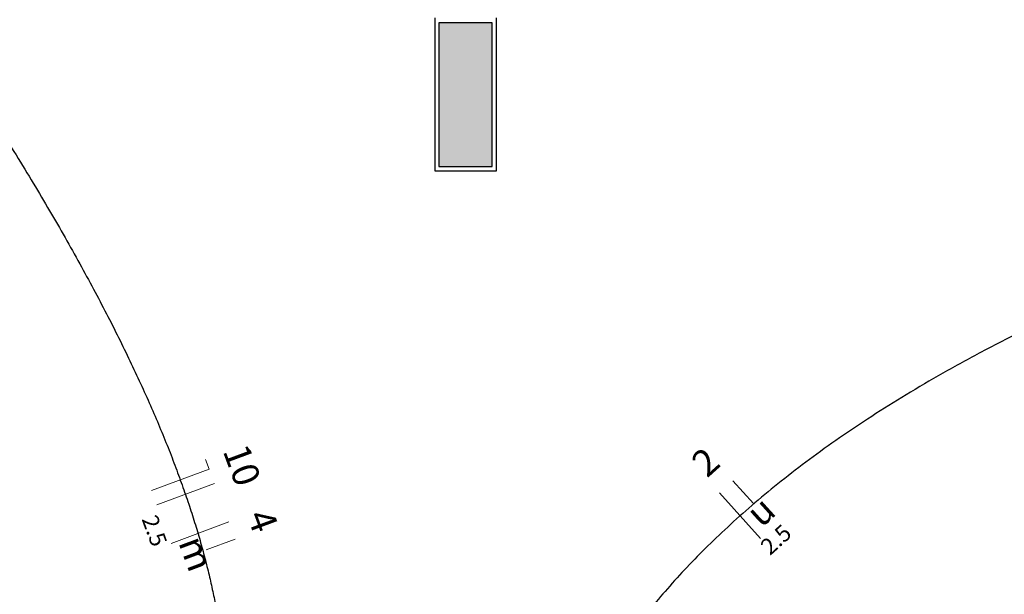
# Model space of a CAD drawing. Units: inches. Extents: x 4206 to 4604, y 3045 to 3129.
# Drawn here: x 4262 to 4264, y 3084 to 3086 of the extents above; entities that cross this region are included whole.
import ezdxf

# ---------------------------------------------------------------- set-up
doc = ezdxf.new("R2010")
doc.units = ezdxf.units.IN
doc.header["$MEASUREMENT"] = 0
for name, color, linetype, lineweight in [('EL-Condutos', 4, 'Continuous', 30), ('EL-Fios', 1, 'Continuous', 20), ('EL-Textos fios', 4, 'Continuous', 30)]:
    doc.layers.add(name, color=color, linetype=linetype, lineweight=lineweight)
doc.styles.add('ARIAL', font='arial.ttf', dxfattribs={"height": 0.125})

msp = doc.modelspace()

# ---------------------------------------------------------------- hatches: boundary and pattern name
at = {"linetype": 'Continuous'}
msp.add_hatch(color=9, dxfattribs=at).paths.add_polyline_path([(4263.1361, 3085.8628), (4263.0711, 3085.8628), (4263.0711, 3085.8628), (4263.0061, 3085.8628), (4263.0061, 3085.6878), (4263.0061, 3085.6878), (4263.0061, 3085.5128), (4263.0061, 3085.5128), (4263.0711, 3085.5128), (4263.1361, 3085.5128), (4263.1361, 3085.5128), (4263.1361, 3085.6878), (4263.1361, 3085.6878), (4263.1361, 3085.8628), (4263.1361, 3085.8628)])
msp.add_hatch(color=9, dxfattribs=at).paths.add_polyline_path([(4263.1361, 3085.8628), (4263.0711, 3085.8628), (4263.0711, 3085.8628), (4263.0061, 3085.8628), (4263.0061, 3085.6878), (4263.0061, 3085.6878), (4263.0061, 3085.5128), (4263.0061, 3085.5128), (4263.0711, 3085.5128), (4263.1361, 3085.5128), (4263.1361, 3085.5128), (4263.1361, 3085.6878), (4263.1361, 3085.6878), (4263.1361, 3085.8628), (4263.1361, 3085.8628)])

# ---------------------------------------------------------------- linework, layer by layer
at = {"color": 9}
for p, q in [((4262.9961, 3085.8753), (4262.9961, 3085.5028)), ((4262.9961, 3085.8753), (4262.9961, 3085.5028)), ((4263.1461, 3085.5028), (4263.1461, 3085.8753)), ((4263.1461, 3085.5028), (4263.1461, 3085.8753)), ((4263.0711, 3085.8628), (4263.0061, 3085.8628)), ((4263.0061, 3085.8628), (4263.0061, 3085.6878)), ((4263.0711, 3085.8628), (4263.0061, 3085.8628)), ((4263.0061, 3085.8628), (4263.0061, 3085.6878)), ((4263.1361, 3085.8628), (4263.0711, 3085.8628)), ((4263.1361, 3085.8628), (4263.0711, 3085.8628)), ((4263.1361, 3085.6878), (4263.1361, 3085.8628)), ((4263.1361, 3085.6878), (4263.1361, 3085.8628)), ((4263.0061, 3085.6878), (4263.0061, 3085.5128)), ((4263.0061, 3085.6878), (4263.0061, 3085.5128)), ((4263.1361, 3085.5128), (4263.1361, 3085.6878)), ((4263.1361, 3085.5128), (4263.1361, 3085.6878)), ((4263.0061, 3085.5128), (4263.0711, 3085.5128)), ((4263.0061, 3085.5128), (4263.0711, 3085.5128)), ((4263.0711, 3085.5128), (4263.1361, 3085.5128)), ((4263.0711, 3085.5128), (4263.1361, 3085.5128)), ((4262.9961, 3085.5028), (4263.1461, 3085.5028)), ((4262.9961, 3085.5028), (4263.1461, 3085.5028))]:
    msp.add_line(p, q, dxfattribs=at)
at = {"layer": 'EL-Condutos', "linetype": 'Continuous'}
for points in [[(4261.8793, 3085.6941), (4261.9262, 3085.621), (4261.9708, 3085.5498), (4262.0131, 3085.4806), (4262.0531, 3085.4132), (4262.0911, 3085.3477), (4262.1269, 3085.2839), (4262.1607, 3085.2219), (4262.1925, 3085.1616), (4262.2223, 3085.1031), (4262.2502, 3085.0461), (4262.2763, 3084.9908), (4262.3006, 3084.937), (4262.3231, 3084.8848), (4262.3439, 3084.834), (4262.3631, 3084.7847), (4262.3806, 3084.7368), (4262.3967, 3084.6904), (4262.4112, 3084.6452), (4262.4243, 3084.6014), (4262.4359, 3084.5588), (4262.4463, 3084.5175), (4262.4553, 3084.4773), (4262.4631, 3084.4383), (4262.4697, 3084.4005), (4262.4752, 3084.3637), (4262.4795, 3084.3279), (4262.4828, 3084.2932), (4262.4852, 3084.2595), (4262.4865, 3084.2266), (4262.487, 3084.1947)], [(4265.171, 3085.4176), (4265.0301, 3085.3679), (4264.8965, 3085.3177), (4264.7698, 3085.2671), (4264.6498, 3085.2161), (4264.5365, 3085.1647), (4264.4294, 3085.1131), (4264.3285, 3085.0611), (4264.2336, 3085.0089), (4264.1443, 3084.9565), (4264.0605, 3084.904), (4263.982, 3084.8514), (4263.9086, 3084.7987), (4263.8401, 3084.7461), (4263.7762, 3084.6934), (4263.7167, 3084.6408), (4263.6615, 3084.5883), (4263.6103, 3084.536), (4263.5629, 3084.4839), (4263.5191, 3084.4321), (4263.4787, 3084.3805), (4263.4414, 3084.3292), (4263.4071, 3084.2783), (4263.3756, 3084.2279), (4263.3466, 3084.1779), (4263.3199, 3084.1284), (4263.2953, 3084.0794), (4263.2727, 3084.031), (4263.2517, 3083.9833), (4263.2322, 3083.9362), (4263.214, 3083.8899)], [(4264.1433, 3083.3755), (4264.1743, 3083.4806), (4264.2063, 3083.5824), (4264.2394, 3083.6809), (4264.2734, 3083.7763), (4264.3083, 3083.8685), (4264.3439, 3083.9577), (4264.3801, 3084.0438), (4264.4169, 3084.1269), (4264.4542, 3084.207), (4264.4918, 3084.2843), (4264.5297, 3084.3586), (4264.5678, 3084.4302), (4264.606, 3084.499), (4264.6441, 3084.5651), (4264.6821, 3084.6285), (4264.7199, 3084.6893), (4264.7574, 3084.7476), (4264.7945, 3084.8032), (4264.831, 3084.8565), (4264.867, 3084.9072), (4264.9023, 3084.9556), (4264.9368, 3085.0017), (4264.9705, 3085.0454), (4265.0031, 3085.0869), (4265.0347, 3085.1262), (4265.0651, 3085.1634), (4265.0942, 3085.1984), (4265.122, 3085.2314), (4265.1483, 3085.2624), (4265.173, 3085.2914)]]:
    msp.add_spline(points, degree=3, dxfattribs=at)
at = {"layer": 'EL-Fios'}
for p, q in [((4262.4378, 3084.7989), (4262.4465, 3084.7755)), ((4262.3059, 3084.7234), (4262.4465, 3084.7755)), ((4262.3189, 3084.6882), (4262.4595, 3084.7403)), ((4263.7729, 3084.6917), (4263.7225, 3084.7473)), ((4263.79, 3084.606), (4263.6894, 3084.7173)), ((4262.3536, 3084.5944), (4262.4943, 3084.6466)), ((4262.4395, 3084.5785), (4262.5098, 3084.6046))]:
    msp.add_line(p, q, dxfattribs=at)

# ---------------------------------------------------------------- texts
at = {"layer": 'EL-Textos fios', "attachment_point": 8, "line_spacing_factor": 0.798, "style": 'ARIAL'}
for s, insert, char_height, width, rotation in [('10', (4262.4772, 3084.7668), 0.065, 0.156, 290.3349), ('2', (4263.6912, 3084.7538), 0.065, 0.078, 42.141), ('u', (4263.8252, 3084.6338), 0.065, 0.078, 42.141), ('4', (4262.5277, 3084.6313), 0.065, 0.078, 290.3349), ('2.5', (4262.283, 3084.6139), 0.04, 0.144, 290.3349), ('2.5', (4263.8492, 3084.5796), 0.04, 0.144, 42.141), ('m', (4262.3662, 3084.5513), 0.065, 0.078, 290.3349)]:
    msp.add_mtext(s, dxfattribs=dict(at, insert=insert, char_height=char_height, width=width, rotation=rotation))

doc.saveas('drawing.dxf')
